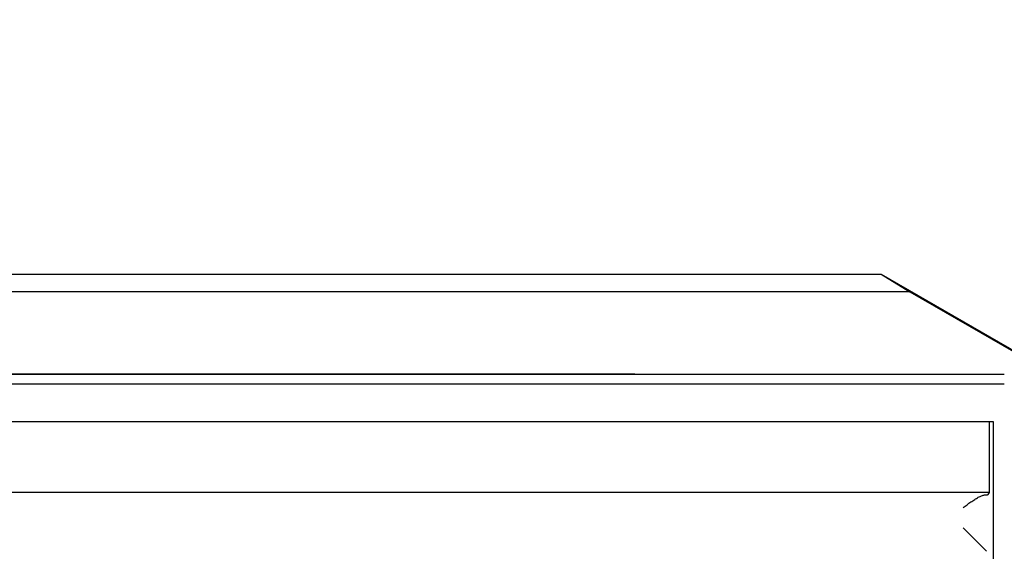
# Model space of a CAD drawing. Extents: x 551 to 2957, y 490 to 2220.
# Drawn here: x 1132 to 1172, y 1126 to 1148 of the extents above; entities that cross this region are included whole.
import ezdxf

# ---------------------------------------------------------------- set-up
doc = ezdxf.new("R2010")
doc.units = 0
doc.header["$LTSCALE"] = 30
doc.header["$MEASUREMENT"] = 0
doc.header["$PDSIZE"] = 40
doc.linetypes.add('CENTER2', pattern=[24, 12, -5, 2, -5])
doc.layers.get('0').update_dxf_attribs({"linetype": 'CONTINUOUS'})
doc.layers.get('Defpoints').update_dxf_attribs({"linetype": 'CONTINUOUS'})
doc.layers.add('1', color=7, linetype='CONTINUOUS')
doc.layers.add('1-0', color=7, linetype='CONTINUOUS')
doc.styles.get("Standard").update_dxf_attribs({"font": 'txt.shx', "bigfont": 'extfont.shx'})
doc.dimstyles.new('ME10_DIM_4', dxfattribs={"dimtxt": 16, "dimasz": 16, "dimexe": 5, "dimexo": 5, "dimtad": 1, "dimdec": 3, "dimdsep": 46, "dimtxsty": 'STANDARD', "dimsah": 1, "dimcen": 0.09, "dimclrd": 2, "dimclre": 2, "dimclrt": 2, "dimadec": 0, "dimazin": 0, "dimtfac": 1, "dimtdec": 4, "dimtofl": 0, "dimtmove": 0, "dimatfit": 3, "dimfxl": 1, "dimtolj": 1, "dimtzin": 0, "dimarcsym": 0})

# ---------------------------------------------------------------- blocks, each defined once
blk = doc.blocks.new('_Open30')
at = {"color": 0, "linetype": 'ByBlock', "lineweight": -2}
for p, q in [((-1, 0.2679), (0, 0)), ((0, 0), (-1, -0.2679)), ((0, 0), (-1, 0))]:
    blk.add_line(p, q, dxfattribs=at)
blk = doc.blocks.new('*D33')
at = {"layer": '1', "color": 2, "lineweight": -2}
for p, q in [((823.189, 1146.32), (823.189, 1222.256)), ((1191.189, 1146.846), (1191.189, 1222.256)), ((1175.189, 1217.256), (839.189, 1217.256))]:
    blk.add_line(p, q, dxfattribs=at)
at = {"layer": 'Defpoints', "color": 0}
for p in [(823.189, 1217.256), (1191.189, 1141.846), (823.189, 1141.32)]:
    blk.add_point(p, dxfattribs=at)
at = {"layer": '1', "color": 2, "lineweight": -2, "xscale": 16, "yscale": 16, "zscale": 16, "rotation": 180}
blk.add_blockref('_Open30', (823.189, 1217.256), dxfattribs=at)
at = {"layer": '1', "color": 2, "lineweight": -2, "xscale": 16, "yscale": 16, "zscale": 16}
blk.add_blockref('_Open30', (1191.189, 1217.256), dxfattribs=at)
at = {"layer": '1', "color": 2, "insert": (1007.189, 1228.256), "char_height": 16, "attachment_point": 5}
blk.add_mtext('\\A1;368', dxfattribs=at)

msp = doc.modelspace()

# ---------------------------------------------------------------- linework, layer by layer
at = {"layer": '1-0', "color": 0, "linetype": 'Continuous'}
for p, q in [((847.4204, 1137.4867), (1166.9574, 1137.4867)), ((1166.9574, 1137.4867), (1181.5074, 1129.0867)), ((1166.9574, 1137.4867), (1168.1014, 1136.7857)), ((1168.1014, 1136.7857), (846.2764, 1136.7857)), ((1168.1014, 1136.7857), (1180.1234, 1129.8447)), ((878.5394, 1133.4867), (1171.8894, 1133.4867)), ((1157.0919, 1133.4864), (1007.8919, 1133.4864)), ((1171.8894, 1133.0867), (878.5644, 1133.0867)), ((879.1294, 1131.5867), (1171.4484, 1131.5867)), ((1171.2964, 1128.7437), (1171.2964, 1131.5867)), ((1171.4484, 1131.5867), (1171.4484, 1115.1867)), ((1171.2964, 1128.7437), (879.2814, 1128.7437)), ((1170.8829, 1128.5756), (1170.9167, 1128.5929)), ((1170.9167, 1128.5929), (1170.9496, 1128.6085)), ((1170.9167, 1128.5929), (1170.9167, 1128.5929)), ((1170.9496, 1128.6085), (1170.9816, 1128.6223)), ((1170.9496, 1128.6085), (1170.9496, 1128.6085)), ((1170.9816, 1128.6223), (1171.0125, 1128.6339)), ((1170.9816, 1128.6223), (1170.9816, 1128.6223)), ((1171.0125, 1128.6339), (1171.0421, 1128.643)), ((1171.0125, 1128.6339), (1171.0125, 1128.6339)), ((1171.0421, 1128.643), (1171.0704, 1128.6494)), ((1171.0421, 1128.643), (1171.0421, 1128.643)), ((1171.0704, 1128.6494), (1171.097, 1128.6526)), ((1171.0704, 1128.6494), (1171.0704, 1128.6494)), ((1171.097, 1128.6526), (1171.1329, 1128.6548)), ((1171.097, 1128.6526), (1171.097, 1128.6526)), ((1171.097, 1128.6526), (1171.097, 1128.6526)), ((1171.097, 1128.6526), (1171.097, 1128.6526)), ((1171.097, 1128.6526), (1171.097, 1128.6526)), ((1171.097, 1128.6526), (1171.097, 1128.6526)), ((1171.097, 1128.6526), (1171.097, 1128.6526)), ((1171.097, 1128.6526), (1171.097, 1128.6526)), ((1171.097, 1128.6526), (1171.097, 1128.6526)), ((1171.097, 1128.6526), (1171.097, 1128.6526)), ((1171.097, 1128.6526), (1171.097, 1128.6526)), ((1171.097, 1128.6526), (1171.097, 1128.6526)), ((1171.097, 1128.6526), (1171.097, 1128.6526)), ((1171.097, 1128.6526), (1171.097, 1128.6526)), ((1171.097, 1128.6526), (1171.097, 1128.6526)), ((1171.097, 1128.6526), (1171.097, 1128.6526)), ((1171.097, 1128.6526), (1171.097, 1128.6526)), ((1171.097, 1128.6526), (1171.097, 1128.6526)), ((1171.097, 1128.6526), (1171.097, 1128.6526)), ((1171.097, 1128.6526), (1171.097, 1128.6526)), ((1171.1329, 1128.6548), (1171.1639, 1128.6572)), ((1171.1329, 1128.6548), (1171.1329, 1128.6548)), ((1171.1639, 1128.6572), (1171.1899, 1128.6596)), ((1171.1639, 1128.6572), (1171.1639, 1128.6572)), ((1171.1899, 1128.6596), (1171.2107, 1128.6621)), ((1171.1899, 1128.6596), (1171.1899, 1128.6596)), ((1171.2107, 1128.6621), (1171.2262, 1128.6646)), ((1171.2107, 1128.6621), (1171.2107, 1128.6621)), ((1171.2262, 1128.6646), (1171.2363, 1128.6672)), ((1171.2262, 1128.6646), (1171.2262, 1128.6646)), ((1171.2363, 1128.6672), (1171.241, 1128.6697)), ((1171.2363, 1128.6672), (1171.2363, 1128.6672)), ((1171.241, 1128.6697), (1171.241, 1128.6697)), ((1171.241, 1128.6697), (1171.241, 1128.6697)), ((1171.241, 1128.6697), (1171.241, 1128.6697)), ((1171.241, 1128.6697), (1171.241, 1128.6697)), ((1171.241, 1128.6697), (1171.241, 1128.6697)), ((1171.241, 1128.6697), (1171.241, 1128.6697)), ((1171.241, 1128.6697), (1171.241, 1128.6697)), ((1171.2414, 1128.6697), (1171.2964, 1128.7437)), ((1170.2414, 1128.1527), (1170.3964, 1128.2627)), ((1170.3968, 1128.2625), (1170.4746, 1128.3167)), ((1170.4746, 1128.3167), (1170.5134, 1128.3434)), ((1170.4746, 1128.3167), (1170.4746, 1128.3167)), ((1170.5134, 1128.3434), (1170.552, 1128.3698)), ((1170.5134, 1128.3434), (1170.5134, 1128.3434)), ((1170.552, 1128.3698), (1170.5904, 1128.3957)), ((1170.552, 1128.3698), (1170.552, 1128.3698)), ((1170.5904, 1128.3957), (1170.6285, 1128.421)), ((1170.5904, 1128.3957), (1170.5904, 1128.3957)), ((1170.6285, 1128.421), (1170.6663, 1128.4458)), ((1170.6285, 1128.421), (1170.6285, 1128.421)), ((1170.6663, 1128.4458), (1170.7037, 1128.4698)), ((1170.6663, 1128.4458), (1170.6663, 1128.4458)), ((1170.7037, 1128.4698), (1170.7406, 1128.4931)), ((1170.7037, 1128.4698), (1170.7037, 1128.4698)), ((1170.7406, 1128.4931), (1170.7771, 1128.5154)), ((1170.7406, 1128.4931), (1170.7406, 1128.4931)), ((1170.7771, 1128.5154), (1170.813, 1128.5367)), ((1170.7771, 1128.5154), (1170.7771, 1128.5154)), ((1170.813, 1128.5367), (1170.8483, 1128.5568)), ((1170.813, 1128.5367), (1170.813, 1128.5367)), ((1170.8483, 1128.5568), (1170.8829, 1128.5756)), ((1170.8483, 1128.5568), (1170.8483, 1128.5568)), ((1170.8829, 1128.5756), (1170.8829, 1128.5756)), ((1171.1814, 1126.3967), (1170.2414, 1127.3357))]:
    msp.add_line(p, q, dxfattribs=at)
at = {"layer": '1-0', "color": 0, "linetype": 'CENTER2'}
msp.add_line((808.8624, 1133.4867), (1202.7174, 1133.4867), dxfattribs=at)

# ---------------------------------------------------------------- dimensions: what is measured, and where the dimension line sits
at = {"layer": '1'}
dim = msp.add_linear_dim(base=(823.1891, 1217.2559), p1=(1191.1891, 1141.8462), p2=(823.1891, 1141.3204), dimstyle='ME10_DIM_4', override={"dimtxt": 16, "dimasz": 16, "dimexe": 5, "dimexo": 5, "dimgap": 3, "dimlfac": 1, "dimblk1": 'Open30', "dimblk2": 'Open30', "dimclrd": 2}, dxfattribs=at)
dim.commit()
dim.dimension.update_dxf_attribs({"geometry": '*D33', "text_midpoint": (1007.1891, 1228.2559)})

doc.saveas('drawing.dxf')
